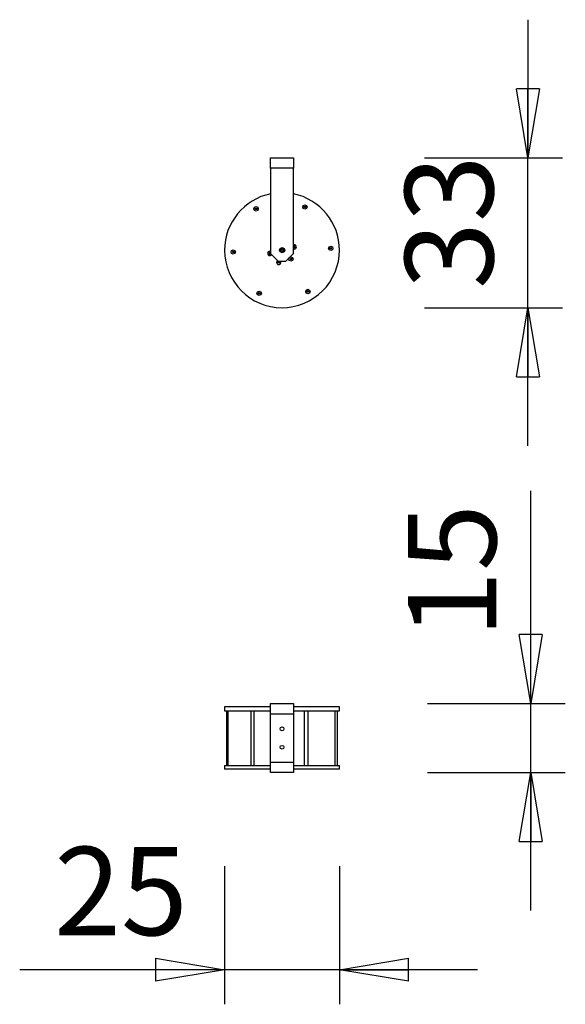
# Model space of a CAD drawing. Units: inches. Extents: x 142.5 to 154.4, y 94 to 115.4.
import ezdxf

# ---------------------------------------------------------------- set-up
doc = ezdxf.new("R2010")
doc.units = ezdxf.units.IN
doc.header["$MEASUREMENT"] = 0
doc.layers.add('Ebene 1', color=7, linetype='Continuous')

# ---------------------------------------------------------------- blocks, each defined once
blk = doc.blocks.new('block 2')
at = {"layer": 'Ebene 1', "color": 179, "lineweight": 25, "true_color": 0x1a171b}
for points in [[(153.564, 115.358), (153.564, 112.36)], [(153.564, 112.36), (153.315, 113.859)], [(153.814, 113.859), (153.315, 113.859)], [(153.814, 113.859), (153.564, 112.36)], [(153.564, 112.36), (153.564, 113.859)], [(147.972, 112.36), (148.472, 112.36)], [(147.972, 112.135), (147.972, 112.36)], [(148.472, 112.36), (148.472, 112.135)], [(151.316, 112.36), (154.314, 112.36)], [(153.564, 106.104), (153.564, 112.36)], [(147.972, 112.135), (147.972, 110.282)], [(148.472, 112.135), (147.972, 112.135)], [(148.472, 110.282), (148.472, 112.135)], [(147.972, 110.282), (148.142, 110.112)], [(148.302, 110.112), (148.472, 110.282)], [(148.142, 110.112), (148.302, 110.112)], [(151.316, 109.102), (154.314, 109.102)], [(153.315, 107.603), (153.564, 109.102)], [(153.564, 109.102), (153.814, 107.603)], [(153.564, 109.102), (153.564, 107.603)], [(153.315, 107.603), (153.814, 107.603)], [(153.628, 100.502), (153.628, 105.125)], [(153.628, 100.502), (153.378, 102.001)], [(153.878, 102.001), (153.378, 102.001)], [(153.878, 102.001), (153.628, 100.502)], [(153.628, 100.502), (153.628, 102.001)], [(147.972, 100.428), (146.973, 100.428)], [(146.973, 100.428), (146.973, 100.347)], [(146.973, 100.347), (147.972, 100.347)], [(147.015, 100.347), (147.015, 99.158)], [(147.044, 100.347), (147.044, 99.158)], [(147.542, 100.347), (147.542, 99.158)], [(147.61, 100.347), (147.61, 99.158)], [(147.972, 100.502), (148.472, 100.502)], [(147.972, 100.277), (147.972, 100.502)], [(148.472, 100.502), (148.472, 100.277)], [(149.471, 100.428), (148.472, 100.428)], [(148.472, 100.347), (149.471, 100.347)], [(148.71, 99.158), (148.71, 100.347)], [(148.789, 99.158), (148.789, 100.347)], [(149.379, 99.158), (149.379, 100.347)], [(149.429, 99.158), (149.429, 100.347)], [(149.471, 100.347), (149.471, 100.428)], [(151.38, 100.502), (154.377, 100.502)], [(153.628, 96.005), (153.628, 100.502)], [(147.972, 99.228), (147.972, 100.277)], [(147.972, 100.277), (148.472, 100.277)], [(148.472, 100.277), (148.472, 99.228)], [(146.973, 99.158), (147.972, 99.158)], [(146.973, 99.158), (146.973, 99.078)], [(147.972, 99.078), (146.973, 99.078)], [(147.972, 99.003), (147.972, 99.228)], [(147.972, 99.228), (148.472, 99.228)], [(148.472, 99.228), (148.472, 99.003)], [(148.472, 99.158), (149.471, 99.158)], [(149.471, 99.078), (148.472, 99.078)], [(149.471, 99.078), (149.471, 99.158)], [(148.472, 99.003), (147.972, 99.003)], [(151.38, 99.003), (154.377, 99.003)], [(153.378, 97.504), (153.628, 99.003)], [(153.628, 99.003), (153.878, 97.504)], [(153.628, 99.003), (153.628, 97.504)], [(153.378, 97.504), (153.878, 97.504)], [(146.973, 96.967), (146.973, 93.969)], [(149.471, 96.967), (149.471, 93.969)], [(145.474, 94.968), (146.973, 94.718)], [(145.474, 94.968), (145.474, 94.468)], [(149.471, 94.718), (150.97, 94.968)], [(150.97, 94.468), (150.97, 94.968)], [(146.973, 94.718), (142.522, 94.718)], [(146.973, 94.718), (145.474, 94.468)], [(146.973, 94.718), (145.474, 94.718)], [(152.469, 94.718), (146.973, 94.718)], [(150.97, 94.468), (149.471, 94.718)], [(149.471, 94.718), (150.97, 94.718)]]:
    blk.add_lwpolyline(points, dxfattribs=at)
for points, knots in [([(147.973, 111.576), (147.397, 111.459), (146.973, 110.942), (146.973, 110.352), (146.973, 109.664), (147.534, 109.102), (148.222, 109.102), (148.549, 109.102), (148.876, 109.239), (149.105, 109.468)], [0, 0, 0, 0, 1, 1, 1, 2, 2, 2, 3, 3, 3, 3]), ([(147.973, 111.576), (147.397, 111.459), (146.973, 110.942), (146.973, 110.352), (146.973, 109.664), (147.534, 109.102), (148.222, 109.102), (148.549, 109.102), (148.876, 109.239), (149.105, 109.468)], [0, 0, 0, 0, 1, 1, 1, 2, 2, 2, 3, 3, 3, 3]), ([(149.105, 109.468), (149.335, 109.698), (149.471, 110.025), (149.471, 110.352), (149.471, 110.942), (149.047, 111.459), (148.471, 111.576)], [0, 0, 0, 0, 1, 1, 1, 2, 2, 2, 2]), ([(149.105, 109.468), (149.335, 109.698), (149.471, 110.025), (149.471, 110.352), (149.471, 110.942), (149.047, 111.459), (148.471, 111.576)], [0, 0, 0, 0, 1, 1, 1, 2, 2, 2, 2]), ([(147.66, 111.297), (147.597, 111.297), (147.597, 111.202), (147.66, 111.202), (147.723, 111.202), (147.723, 111.297), (147.66, 111.297), (147.66, 111.297), (147.66, 111.297), (147.66, 111.297), (147.66, 111.297), (147.66, 111.297), (147.66, 111.297)], [0, 0, 0, 0, 1, 1, 1, 2, 2, 2, 3, 3, 3, 4, 4, 4, 4]), ([(147.66, 111.267), (147.637, 111.267), (147.637, 111.232), (147.66, 111.232), (147.683, 111.232), (147.683, 111.267), (147.66, 111.267), (147.66, 111.267), (147.66, 111.267), (147.66, 111.267), (147.66, 111.267), (147.66, 111.267), (147.66, 111.267)], [0, 0, 0, 0, 1, 1, 1, 2, 2, 2, 3, 3, 3, 4, 4, 4, 4]), ([(147.659, 111.262), (147.646, 111.262), (147.646, 111.242), (147.659, 111.242), (147.672, 111.242), (147.672, 111.262), (147.659, 111.262), (147.659, 111.262), (147.659, 111.262), (147.659, 111.262), (147.659, 111.262), (147.659, 111.262), (147.659, 111.262)], [0, 0, 0, 0, 1, 1, 1, 2, 2, 2, 3, 3, 3, 4, 4, 4, 4]), ([(148.719, 111.335), (148.655, 111.335), (148.655, 111.24), (148.719, 111.24), (148.782, 111.24), (148.782, 111.335), (148.719, 111.335), (148.719, 111.335), (148.719, 111.335), (148.719, 111.335), (148.719, 111.335), (148.719, 111.335), (148.719, 111.335)], [0, 0, 0, 0, 1, 1, 1, 2, 2, 2, 3, 3, 3, 4, 4, 4, 4]), ([(148.719, 111.305), (148.695, 111.305), (148.695, 111.27), (148.719, 111.27), (148.742, 111.27), (148.742, 111.305), (148.719, 111.305), (148.719, 111.305), (148.719, 111.305), (148.719, 111.305), (148.719, 111.305), (148.719, 111.305), (148.719, 111.305)], [0, 0, 0, 0, 1, 1, 1, 2, 2, 2, 3, 3, 3, 4, 4, 4, 4]), ([(148.72, 111.299), (148.707, 111.299), (148.707, 111.279), (148.72, 111.279), (148.734, 111.279), (148.734, 111.299), (148.72, 111.299), (148.72, 111.299), (148.72, 111.299), (148.72, 111.299), (148.72, 111.299), (148.72, 111.299), (148.72, 111.299)], [0, 0, 0, 0, 1, 1, 1, 2, 2, 2, 3, 3, 3, 4, 4, 4, 4]), ([(148.222, 110.409), (148.145, 110.409), (148.145, 110.294), (148.222, 110.294), (148.299, 110.294), (148.299, 110.409), (148.222, 110.409), (148.222, 110.409), (148.222, 110.409), (148.222, 110.409), (148.222, 110.409), (148.222, 110.409), (148.222, 110.409)], [0, 0, 0, 0, 1, 1, 1, 2, 2, 2, 3, 3, 3, 4, 4, 4, 4]), ([(148.222, 110.384), (148.179, 110.384), (148.179, 110.319), (148.222, 110.319), (148.265, 110.319), (148.265, 110.384), (148.222, 110.384), (148.222, 110.384), (148.222, 110.384), (148.222, 110.384), (148.222, 110.384), (148.222, 110.384), (148.222, 110.384)], [0, 0, 0, 0, 1, 1, 1, 2, 2, 2, 3, 3, 3, 4, 4, 4, 4]), ([(148.222, 110.377), (148.189, 110.377), (148.189, 110.327), (148.222, 110.327), (148.255, 110.327), (148.255, 110.377), (148.222, 110.377), (148.222, 110.377), (148.222, 110.377), (148.222, 110.377), (148.222, 110.377), (148.222, 110.377), (148.222, 110.377)], [0, 0, 0, 0, 1, 1, 1, 2, 2, 2, 3, 3, 3, 4, 4, 4, 4]), ([(148.472, 110.378), (148.477, 110.376), (148.482, 110.375), (148.487, 110.375), (148.514, 110.375), (148.535, 110.397), (148.535, 110.423), (148.535, 110.449), (148.514, 110.47), (148.487, 110.47), (148.483, 110.47), (148.479, 110.469), (148.475, 110.469)], [0, 0, 0, 0, 1, 1, 1, 2, 2, 2, 3, 3, 3, 4, 4, 4, 4]), ([(148.472, 110.378), (148.477, 110.376), (148.482, 110.375), (148.487, 110.375), (148.514, 110.375), (148.535, 110.397), (148.535, 110.423), (148.535, 110.449), (148.514, 110.47), (148.487, 110.47), (148.483, 110.47), (148.479, 110.469), (148.475, 110.469)], [0, 0, 0, 0, 1, 1, 1, 2, 2, 2, 3, 3, 3, 4, 4, 4, 4]), ([(148.472, 110.415), (148.475, 110.409), (148.481, 110.405), (148.487, 110.405), (148.497, 110.405), (148.505, 110.413), (148.505, 110.423), (148.505, 110.432), (148.497, 110.44), (148.487, 110.44), (148.486, 110.44), (148.484, 110.44), (148.483, 110.44)], [0, 0, 0, 0, 1, 1, 1, 2, 2, 2, 3, 3, 3, 4, 4, 4, 4]), ([(148.472, 110.415), (148.475, 110.409), (148.481, 110.405), (148.487, 110.405), (148.497, 110.405), (148.505, 110.413), (148.505, 110.423), (148.505, 110.432), (148.497, 110.44), (148.487, 110.44), (148.486, 110.44), (148.484, 110.44), (148.483, 110.44)], [0, 0, 0, 0, 1, 1, 1, 2, 2, 2, 3, 3, 3, 4, 4, 4, 4]), ([(148.488, 110.43), (148.474, 110.43), (148.474, 110.41), (148.488, 110.41), (148.501, 110.41), (148.501, 110.43), (148.488, 110.43), (148.488, 110.43), (148.488, 110.43), (148.488, 110.43), (148.488, 110.43), (148.488, 110.43), (148.488, 110.43)], [0, 0, 0, 0, 1, 1, 1, 2, 2, 2, 3, 3, 3, 4, 4, 4, 4]), ([(149.28, 110.437), (149.217, 110.437), (149.217, 110.342), (149.28, 110.342), (149.344, 110.342), (149.344, 110.437), (149.28, 110.437), (149.28, 110.437), (149.28, 110.437), (149.28, 110.437), (149.28, 110.437), (149.28, 110.437), (149.28, 110.437)], [0, 0, 0, 0, 1, 1, 1, 2, 2, 2, 3, 3, 3, 4, 4, 4, 4]), ([(149.28, 110.407), (149.257, 110.407), (149.257, 110.372), (149.28, 110.372), (149.304, 110.372), (149.304, 110.407), (149.28, 110.407), (149.28, 110.407), (149.28, 110.407), (149.28, 110.407), (149.28, 110.407), (149.28, 110.407), (149.28, 110.407)], [0, 0, 0, 0, 1, 1, 1, 2, 2, 2, 3, 3, 3, 4, 4, 4, 4]), ([(149.283, 110.399), (149.27, 110.399), (149.27, 110.379), (149.283, 110.379), (149.296, 110.379), (149.296, 110.399), (149.283, 110.399), (149.283, 110.399), (149.283, 110.399), (149.283, 110.399), (149.283, 110.399), (149.283, 110.399), (149.283, 110.399)], [0, 0, 0, 0, 1, 1, 1, 2, 2, 2, 3, 3, 3, 4, 4, 4, 4]), ([(147.163, 110.361), (147.1, 110.361), (147.1, 110.266), (147.163, 110.266), (147.227, 110.266), (147.227, 110.361), (147.163, 110.361), (147.163, 110.361), (147.163, 110.361), (147.163, 110.361), (147.163, 110.361), (147.163, 110.361), (147.163, 110.361)], [0, 0, 0, 0, 1, 1, 1, 2, 2, 2, 3, 3, 3, 4, 4, 4, 4]), ([(147.163, 110.331), (147.14, 110.331), (147.14, 110.296), (147.163, 110.296), (147.187, 110.296), (147.187, 110.331), (147.163, 110.331), (147.163, 110.331), (147.163, 110.331), (147.163, 110.331), (147.163, 110.331), (147.163, 110.331), (147.163, 110.331)], [0, 0, 0, 0, 1, 1, 1, 2, 2, 2, 3, 3, 3, 4, 4, 4, 4]), ([(147.161, 110.325), (147.147, 110.325), (147.147, 110.305), (147.161, 110.305), (147.174, 110.305), (147.174, 110.325), (147.161, 110.325), (147.161, 110.325), (147.161, 110.325), (147.161, 110.325), (147.161, 110.325), (147.161, 110.325), (147.161, 110.325)], [0, 0, 0, 0, 1, 1, 1, 2, 2, 2, 3, 3, 3, 4, 4, 4, 4]), ([(147.972, 110.325), (147.967, 110.327), (147.962, 110.328), (147.957, 110.328), (147.93, 110.328), (147.909, 110.307), (147.909, 110.28), (147.909, 110.254), (147.93, 110.233), (147.957, 110.233), (147.961, 110.233), (147.965, 110.234), (147.969, 110.235)], [0, 0, 0, 0, 1, 1, 1, 2, 2, 2, 3, 3, 3, 4, 4, 4, 4]), ([(147.972, 110.325), (147.967, 110.327), (147.962, 110.328), (147.957, 110.328), (147.93, 110.328), (147.909, 110.307), (147.909, 110.28), (147.909, 110.254), (147.93, 110.233), (147.957, 110.233), (147.961, 110.233), (147.965, 110.234), (147.969, 110.235)], [0, 0, 0, 0, 1, 1, 1, 2, 2, 2, 3, 3, 3, 4, 4, 4, 4]), ([(147.972, 110.288), (147.969, 110.294), (147.963, 110.298), (147.957, 110.298), (147.947, 110.298), (147.939, 110.29), (147.939, 110.28), (147.939, 110.271), (147.947, 110.263), (147.957, 110.263), (147.958, 110.263), (147.96, 110.263), (147.961, 110.264)], [0, 0, 0, 0, 1, 1, 1, 2, 2, 2, 3, 3, 3, 4, 4, 4, 4]), ([(147.972, 110.288), (147.969, 110.294), (147.963, 110.298), (147.957, 110.298), (147.947, 110.298), (147.939, 110.29), (147.939, 110.28), (147.939, 110.271), (147.947, 110.263), (147.957, 110.263), (147.958, 110.263), (147.96, 110.263), (147.961, 110.264)], [0, 0, 0, 0, 1, 1, 1, 2, 2, 2, 3, 3, 3, 4, 4, 4, 4]), ([(147.956, 110.293), (147.943, 110.293), (147.943, 110.273), (147.956, 110.273), (147.97, 110.273), (147.97, 110.293), (147.956, 110.293), (147.956, 110.293), (147.956, 110.293), (147.956, 110.293), (147.956, 110.293), (147.956, 110.293), (147.956, 110.293)], [0, 0, 0, 0, 1, 1, 1, 2, 2, 2, 3, 3, 3, 4, 4, 4, 4]), ([(148.416, 110.205), (148.353, 110.205), (148.353, 110.11), (148.416, 110.11), (148.479, 110.11), (148.479, 110.205), (148.416, 110.205), (148.416, 110.205), (148.416, 110.205), (148.416, 110.205), (148.416, 110.205), (148.416, 110.205), (148.416, 110.205)], [0, 0, 0, 0, 1, 1, 1, 2, 2, 2, 3, 3, 3, 4, 4, 4, 4]), ([(148.416, 110.175), (148.393, 110.175), (148.393, 110.14), (148.416, 110.14), (148.44, 110.14), (148.44, 110.175), (148.416, 110.175), (148.416, 110.175), (148.416, 110.175), (148.416, 110.175), (148.416, 110.175), (148.416, 110.175), (148.416, 110.175)], [0, 0, 0, 0, 1, 1, 1, 2, 2, 2, 3, 3, 3, 4, 4, 4, 4]), ([(148.414, 110.166), (148.401, 110.166), (148.401, 110.146), (148.414, 110.146), (148.428, 110.146), (148.428, 110.166), (148.414, 110.166), (148.414, 110.166), (148.414, 110.166), (148.414, 110.166), (148.414, 110.166), (148.414, 110.166), (148.414, 110.166)], [0, 0, 0, 0, 1, 1, 1, 2, 2, 2, 3, 3, 3, 4, 4, 4, 4]), ([(148.127, 110.127), (148.112, 110.119), (148.103, 110.103), (148.103, 110.086), (148.103, 110.06), (148.125, 110.039), (148.151, 110.039), (148.172, 110.039), (148.191, 110.054), (148.197, 110.074)], [0, 0, 0, 0, 1, 1, 1, 2, 2, 2, 3, 3, 3, 3]), ([(148.127, 110.127), (148.112, 110.119), (148.103, 110.103), (148.103, 110.086), (148.103, 110.06), (148.125, 110.039), (148.151, 110.039), (148.172, 110.039), (148.191, 110.054), (148.197, 110.074)], [0, 0, 0, 0, 1, 1, 1, 2, 2, 2, 3, 3, 3, 3]), ([(148.151, 110.104), (148.127, 110.104), (148.127, 110.069), (148.151, 110.069), (148.174, 110.069), (148.174, 110.104), (148.151, 110.104), (148.151, 110.104), (148.151, 110.104), (148.151, 110.104), (148.151, 110.104), (148.151, 110.104), (148.151, 110.104)], [0, 0, 0, 0, 1, 1, 1, 2, 2, 2, 3, 3, 3, 4, 4, 4, 4]), ([(148.149, 110.097), (148.135, 110.097), (148.135, 110.077), (148.149, 110.077), (148.162, 110.077), (148.162, 110.097), (148.149, 110.097), (148.149, 110.097), (148.149, 110.097), (148.149, 110.097), (148.149, 110.097), (148.149, 110.097), (148.149, 110.097)], [0, 0, 0, 0, 1, 1, 1, 2, 2, 2, 3, 3, 3, 4, 4, 4, 4]), ([(148.197, 110.074), (148.198, 110.078), (148.198, 110.082), (148.198, 110.086), (148.198, 110.095), (148.195, 110.104), (148.191, 110.112)], [0, 0, 0, 0, 1, 1, 1, 2, 2, 2, 2]), ([(148.197, 110.074), (148.198, 110.078), (148.198, 110.082), (148.198, 110.086), (148.198, 110.095), (148.195, 110.104), (148.191, 110.112)], [0, 0, 0, 0, 1, 1, 1, 2, 2, 2, 2]), ([(147.726, 109.463), (147.662, 109.463), (147.662, 109.368), (147.726, 109.368), (147.789, 109.368), (147.789, 109.463), (147.726, 109.463), (147.726, 109.463), (147.726, 109.463), (147.726, 109.463), (147.726, 109.463), (147.726, 109.463), (147.726, 109.463)], [0, 0, 0, 0, 1, 1, 1, 2, 2, 2, 3, 3, 3, 4, 4, 4, 4]), ([(147.726, 109.433), (147.702, 109.433), (147.702, 109.398), (147.726, 109.398), (147.749, 109.398), (147.749, 109.433), (147.726, 109.433), (147.726, 109.433), (147.726, 109.433), (147.726, 109.433), (147.726, 109.433), (147.726, 109.433), (147.726, 109.433)], [0, 0, 0, 0, 1, 1, 1, 2, 2, 2, 3, 3, 3, 4, 4, 4, 4]), ([(147.723, 109.424), (147.71, 109.424), (147.71, 109.404), (147.723, 109.404), (147.737, 109.404), (147.737, 109.424), (147.723, 109.424), (147.723, 109.424), (147.723, 109.424), (147.723, 109.424), (147.723, 109.424), (147.723, 109.424), (147.723, 109.424)], [0, 0, 0, 0, 1, 1, 1, 2, 2, 2, 3, 3, 3, 4, 4, 4, 4]), ([(148.784, 109.501), (148.721, 109.501), (148.721, 109.406), (148.784, 109.406), (148.847, 109.406), (148.847, 109.501), (148.784, 109.501), (148.784, 109.501), (148.784, 109.501), (148.784, 109.501), (148.784, 109.501), (148.784, 109.501), (148.784, 109.501)], [0, 0, 0, 0, 1, 1, 1, 2, 2, 2, 3, 3, 3, 4, 4, 4, 4]), ([(148.784, 109.471), (148.761, 109.471), (148.761, 109.436), (148.784, 109.436), (148.807, 109.436), (148.807, 109.471), (148.784, 109.471), (148.784, 109.471), (148.784, 109.471), (148.784, 109.471), (148.784, 109.471), (148.784, 109.471), (148.784, 109.471)], [0, 0, 0, 0, 1, 1, 1, 2, 2, 2, 3, 3, 3, 4, 4, 4, 4]), ([(148.785, 109.461), (148.771, 109.461), (148.771, 109.441), (148.785, 109.441), (148.798, 109.441), (148.798, 109.461), (148.785, 109.461), (148.785, 109.461), (148.785, 109.461), (148.785, 109.461), (148.785, 109.461), (148.785, 109.461), (148.785, 109.461)], [0, 0, 0, 0, 1, 1, 1, 2, 2, 2, 3, 3, 3, 4, 4, 4, 4]), ([(148.222, 99.993), (148.169, 99.993), (148.169, 99.913), (148.222, 99.913), (148.275, 99.913), (148.275, 99.993), (148.222, 99.993), (148.222, 99.993), (148.222, 99.993), (148.222, 99.993), (148.222, 99.993), (148.222, 99.993), (148.222, 99.993)], [0, 0, 0, 0, 1, 1, 1, 2, 2, 2, 3, 3, 3, 4, 4, 4, 4]), ([(148.222, 99.593), (148.169, 99.593), (148.169, 99.513), (148.222, 99.513), (148.275, 99.513), (148.275, 99.593), (148.222, 99.593), (148.222, 99.593), (148.222, 99.593), (148.222, 99.593), (148.222, 99.593), (148.222, 99.593), (148.222, 99.593)], [0, 0, 0, 0, 1, 1, 1, 2, 2, 2, 3, 3, 3, 4, 4, 4, 4])]:
    blk.add_open_spline(points, degree=3, knots=knots, dxfattribs=at)
for points in [[(148.475, 110.469), (148.474, 110.468), (148.473, 110.468), (148.472, 110.468)], [(148.475, 110.469), (148.474, 110.468), (148.473, 110.468), (148.472, 110.468)], [(148.483, 110.44), (148.478, 110.438), (148.474, 110.435), (148.472, 110.431)], [(148.483, 110.44), (148.478, 110.438), (148.474, 110.435), (148.472, 110.431)], [(147.961, 110.264), (147.968, 110.266), (147.974, 110.272), (147.974, 110.28)], [(147.961, 110.264), (147.968, 110.266), (147.974, 110.272), (147.974, 110.28)], [(147.969, 110.235), (147.981, 110.238), (147.991, 110.246), (147.998, 110.256)], [(147.969, 110.235), (147.981, 110.238), (147.991, 110.246), (147.998, 110.256)]]:
    blk.add_open_spline(points, degree=3, dxfattribs=at)
at = {"layer": 'Ebene 1', "color": 179, "true_color": 0x1a171b, "char_height": 1.91906, "attachment_point": 7, "rotation": 89.998}
for s, insert in [('\\fGeometric706BTCondensedB|b1|i0|c0|p34;\\W1;33', (152.812, 109.509)), ('\\fGeometric706BTCondensedB|b1|i0|c0|p34;\\W1;15', (152.877, 101.93))]:
    blk.add_mtext(s, dxfattribs=dict(at, insert=insert))
at = {"layer": 'Ebene 1', "color": 179, "true_color": 0x1a171b, "insert": (143.27, 95.469), "char_height": 1.91907, "attachment_point": 7}
blk.add_mtext('\\fGeometric706BTCondensedB|b1|i0|c0|p34;\\W1;25', dxfattribs=at)

msp = doc.modelspace()

# ---------------------------------------------------------------- block references
at = {"layer": 'Ebene 1'}
msp.add_blockref('block 2', (0, 0), dxfattribs=at)

doc.saveas('drawing.dxf')
